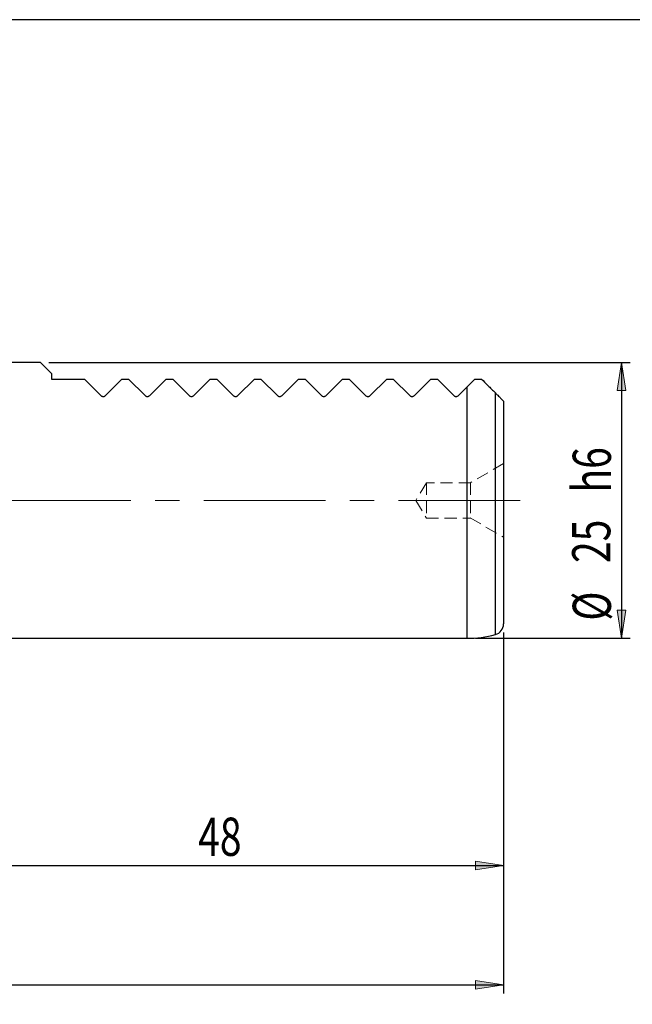
# Model space of a CAD drawing. Units: millimetres. Extents: x 5 to 292, y -203 to -7.
# Drawn here: x 123 to 187, y -109 to -7 of the extents above; entities that cross this region are included whole.
import ezdxf

# ---------------------------------------------------------------- set-up
doc = ezdxf.new("R2010")
doc.units = ezdxf.units.MM
doc.header["$MEASUREMENT"] = 0
for name, pattern in [('AI-Linetype-206', [1.905, 1.27, -0.635]), ('AI-Linetype-207', [1.905, 1.27, -0.635]), ('AI-Linetype-276', [1.905, 1.27, -0.635]), ('AI-Linetype-277', [1.905, 1.27, -0.635]), ('AI-Linetype-278', [1.905, 1.27, -0.635]), ('AI-Linetype-279', [1.905, 1.27, -0.635]), ('AI-Linetype-280', [1.905, 1.27, -0.635]), ('AI-Linetype-281', [1.905, 1.27, -0.635]), ('AI-Linetype-294', [1.905, 1.27, -0.635]), ('AI-Linetype-295', [1.905, 1.27, -0.635]), ('AI-Linetype-6', [20.32, 12.7, -2.54, 2.54, -2.54])]:
    doc.linetypes.add(name, pattern=pattern)
doc.layers.add('Ebene 1', color=7, linetype='Continuous')

# ---------------------------------------------------------------- blocks, each defined once
blk = doc.blocks.new('block 37')
at = {"layer": 'Ebene 1', "true_color": 0xe42420}
h = blk.add_hatch(color=22, dxfattribs=at)
h.dxf.hatch_style = 2
h.paths.add_polyline_path([(185.39, -42.38), (185.84, -45.3), (184.94, -45.3)])
at = {"layer": 'Ebene 1', "lineweight": 0}
blk.add_lwpolyline([(185.39, -42.38), (185.84, -45.3), (184.94, -45.3), (185.39, -42.38)], dxfattribs=at)
blk = doc.blocks.new('block 38')
at = {"layer": 'Ebene 1', "true_color": 0xe42420}
h = blk.add_hatch(color=22, dxfattribs=at)
h.dxf.hatch_style = 2
h.paths.add_polyline_path([(185.39, -71.14), (184.94, -68.22), (185.84, -68.22)])
at = {"layer": 'Ebene 1', "lineweight": 0}
blk.add_lwpolyline([(185.39, -71.14), (184.94, -68.22), (185.84, -68.22), (185.39, -71.14)], dxfattribs=at)
blk = doc.blocks.new('block 39')
at = {"layer": 'Ebene 1', "color": 22, "lineweight": 25, "true_color": 0xe42420}
blk.add_lwpolyline([(125.65, -42.38), (186.28, -42.38)], dxfattribs=at)
blk = doc.blocks.new('block 40')
at = {"layer": 'Ebene 1', "color": 22, "lineweight": 25, "true_color": 0xe42420}
blk.add_lwpolyline([(170.15, -71.14), (186.28, -71.14)], dxfattribs=at)
blk = doc.blocks.new('block 41')
at = {"layer": 'Ebene 1', "color": 22, "lineweight": 25, "true_color": 0xe42420}
blk.add_lwpolyline([(185.39, -42.38), (185.39, -71.14)], dxfattribs=at)
blk = doc.blocks.new('block 42')
at = {"layer": 'Ebene 1', "color": 22, "true_color": 0xe42420, "insert": (184.28, -69.3), "char_height": 3.9827, "attachment_point": 7, "rotation": 90}
blk.add_mtext('\\fTxt|b0|i0|c0|p34;\\W0.75;Ø', dxfattribs=at)
blk = doc.blocks.new('block 43')
at = {"layer": 'Ebene 1', "color": 22, "true_color": 0xe42420, "insert": (184.22, -63.29), "char_height": 3.9827, "attachment_point": 7, "rotation": 90}
blk.add_mtext('\\fTxt|b0|i0|c0|p34;\\W0.75;25', dxfattribs=at)
blk = doc.blocks.new('block 44')
at = {"layer": 'Ebene 1', "color": 22, "true_color": 0xe42420, "insert": (184.28, -55.94), "char_height": 3.9827, "attachment_point": 7, "rotation": 90}
blk.add_mtext('\\fTxt|b0|i0|c0|p34;\\W0.75;h6', dxfattribs=at)
blk = doc.blocks.new('block 72')
at = {"layer": 'Ebene 1', "true_color": 0xe42420}
h = blk.add_hatch(color=22, dxfattribs=at)
h.dxf.hatch_style = 2
h.paths.add_polyline_path([(173.08, -107.28), (170.16, -107.73), (170.16, -106.83)])
at = {"layer": 'Ebene 1', "lineweight": 0}
blk.add_lwpolyline([(173.08, -107.28), (170.16, -107.73), (170.16, -106.83), (173.08, -107.28)], dxfattribs=at)
blk = doc.blocks.new('block 74')
at = {"layer": 'Ebene 1', "color": 22, "lineweight": 25, "true_color": 0xe42420}
blk.add_lwpolyline([(173.08, -70.53), (173.08, -108.17)], dxfattribs=at)
blk = doc.blocks.new('block 75')
at = {"layer": 'Ebene 1', "color": 22, "lineweight": 25, "true_color": 0xe42420}
blk.add_lwpolyline([(36.17, -107.28), (173.08, -107.28)], dxfattribs=at)
blk = doc.blocks.new('block 78')
at = {"layer": 'Ebene 1', "true_color": 0xe42420}
h = blk.add_hatch(color=22, dxfattribs=at)
h.dxf.hatch_style = 2
h.paths.add_polyline_path([(173.08, -94.85), (170.16, -95.3), (170.16, -94.4)])
at = {"layer": 'Ebene 1', "lineweight": 0}
blk.add_lwpolyline([(173.08, -94.85), (170.16, -95.3), (170.16, -94.4), (173.08, -94.85)], dxfattribs=at)
blk = doc.blocks.new('block 80')
at = {"layer": 'Ebene 1', "color": 22, "lineweight": 25, "true_color": 0xe42420}
blk.add_lwpolyline([(173.08, -70.53), (173.08, -95.74)], dxfattribs=at)
blk = doc.blocks.new('block 81')
at = {"layer": 'Ebene 1', "color": 22, "lineweight": 25, "true_color": 0xe42420}
blk.add_lwpolyline([(117.86, -94.85), (173.08, -94.85)], dxfattribs=at)
blk = doc.blocks.new('block 82')
at = {"layer": 'Ebene 1', "color": 22, "true_color": 0xe42420, "insert": (141.22, -93.83), "char_height": 3.9827, "attachment_point": 7}
blk.add_mtext('\\fTxt|b0|i0|c0|p34;\\W0.75;48', dxfattribs=at)
blk = doc.blocks.new('block 91')
at = {"layer": 'Ebene 1', "color": 22, "linetype": 'AI-Linetype-6', "lineweight": 18, "true_color": 0xe42420}
blk.add_lwpolyline([(174.82, -56.76), (34.51, -56.76)], dxfattribs=at)
blk = doc.blocks.new('block 255')
at = {"layer": 'Ebene 1', "color": 7, "lineweight": 25, "true_color": 0xffffff}
blk.add_lwpolyline([(124.76, -42.38), (120.62, -42.38)], dxfattribs=at)
blk = doc.blocks.new('block 256')
at = {"layer": 'Ebene 1', "color": 7, "lineweight": 25, "true_color": 0xffffff}
blk.add_lwpolyline([(120.62, -71.14), (169.27, -71.14)], dxfattribs=at)
blk = doc.blocks.new('block 259')
at = {"layer": 'Ebene 1', "color": 7, "lineweight": 25, "true_color": 0xffffff}
blk.add_open_spline([(169.27, -71.14), (170.27, -71.14), (171.26, -71.01), (172.23, -70.75)], degree=3, dxfattribs=at)
blk = doc.blocks.new('block 260')
at = {"layer": 'Ebene 1', "color": 7, "lineweight": 25, "true_color": 0xffffff}
blk.add_open_spline([(172.23, -70.75), (172.73, -70.62), (173.08, -70.16), (173.08, -69.64)], degree=3, dxfattribs=at)
blk = doc.blocks.new('block 292')
at = {"layer": 'Ebene 1', "color": 7, "lineweight": 25, "true_color": 0xffffff}
blk.add_lwpolyline([(124.76, -42.38), (125.91, -43.53)], dxfattribs=at)
blk = doc.blocks.new('block 293')
at = {"layer": 'Ebene 1', "color": 7, "lineweight": 25, "true_color": 0xffffff}
blk.add_lwpolyline([(125.91, -43.53), (125.91, -44.1)], dxfattribs=at)
blk = doc.blocks.new('block 294')
at = {"layer": 'Ebene 1', "color": 7, "lineweight": 25, "true_color": 0xffffff}
blk.add_lwpolyline([(125.91, -44.1), (129.36, -44.1)], dxfattribs=at)
blk = doc.blocks.new('block 295')
at = {"layer": 'Ebene 1', "color": 7, "lineweight": 25, "true_color": 0xffffff}
blk.add_lwpolyline([(129.36, -44.1), (131.07, -45.82)], dxfattribs=at)
blk = doc.blocks.new('block 296')
at = {"layer": 'Ebene 1', "color": 7, "lineweight": 25, "true_color": 0xffffff}
blk.add_open_spline([(131.07, -45.82), (131.1, -45.84), (131.12, -45.86), (131.15, -45.88), (131.18, -45.89), (131.21, -45.9), (131.23, -45.91), (131.26, -45.91), (131.29, -45.92), (131.33, -45.92), (131.35, -45.92), (131.38, -45.91), (131.4, -45.91), (131.43, -45.9), (131.45, -45.89), (131.47, -45.88), (131.51, -45.86), (131.53, -45.84), (131.56, -45.82)], degree=3, knots=[0, 0, 0, 0, 1, 1, 1, 2, 2, 2, 3, 3, 3, 4, 4, 4, 5, 5, 5, 6, 6, 6, 6], dxfattribs=at)
blk = doc.blocks.new('block 297')
at = {"layer": 'Ebene 1', "color": 7, "lineweight": 25, "true_color": 0xffffff}
blk.add_lwpolyline([(131.56, -45.82), (133.27, -44.1)], dxfattribs=at)
blk = doc.blocks.new('block 298')
at = {"layer": 'Ebene 1', "color": 7, "lineweight": 25, "true_color": 0xffffff}
blk.add_lwpolyline([(133.27, -44.1), (133.96, -44.1)], dxfattribs=at)
blk = doc.blocks.new('block 299')
at = {"layer": 'Ebene 1', "color": 7, "lineweight": 25, "true_color": 0xffffff}
blk.add_lwpolyline([(133.96, -44.1), (135.68, -45.82)], dxfattribs=at)
blk = doc.blocks.new('block 300')
at = {"layer": 'Ebene 1', "color": 7, "lineweight": 25, "true_color": 0xffffff}
blk.add_open_spline([(135.68, -45.82), (135.7, -45.84), (135.73, -45.86), (135.76, -45.88), (135.78, -45.89), (135.81, -45.9), (135.84, -45.91), (135.87, -45.91), (135.9, -45.92), (135.93, -45.92), (135.95, -45.92), (135.98, -45.91), (136.01, -45.91), (136.03, -45.9), (136.05, -45.89), (136.07, -45.88), (136.11, -45.86), (136.14, -45.84), (136.16, -45.82)], degree=3, knots=[0, 0, 0, 0, 1, 1, 1, 2, 2, 2, 3, 3, 3, 4, 4, 4, 5, 5, 5, 6, 6, 6, 6], dxfattribs=at)
blk = doc.blocks.new('block 301')
at = {"layer": 'Ebene 1', "color": 7, "lineweight": 25, "true_color": 0xffffff}
blk.add_lwpolyline([(136.16, -45.82), (137.88, -44.1)], dxfattribs=at)
blk = doc.blocks.new('block 302')
at = {"layer": 'Ebene 1', "color": 7, "lineweight": 25, "true_color": 0xffffff}
blk.add_lwpolyline([(137.88, -44.1), (138.57, -44.1)], dxfattribs=at)
blk = doc.blocks.new('block 303')
at = {"layer": 'Ebene 1', "color": 7, "lineweight": 25, "true_color": 0xffffff}
blk.add_lwpolyline([(138.57, -44.1), (140.28, -45.82)], dxfattribs=at)
blk = doc.blocks.new('block 304')
at = {"layer": 'Ebene 1', "color": 7, "lineweight": 25, "true_color": 0xffffff}
blk.add_open_spline([(140.28, -45.82), (140.3, -45.84), (140.33, -45.86), (140.36, -45.88), (140.38, -45.89), (140.41, -45.9), (140.44, -45.91), (140.47, -45.91), (140.5, -45.92), (140.53, -45.92), (140.56, -45.92), (140.58, -45.91), (140.61, -45.91), (140.63, -45.9), (140.66, -45.89), (140.68, -45.88), (140.71, -45.86), (140.74, -45.84), (140.77, -45.82)], degree=3, knots=[0, 0, 0, 0, 1, 1, 1, 2, 2, 2, 3, 3, 3, 4, 4, 4, 5, 5, 5, 6, 6, 6, 6], dxfattribs=at)
blk = doc.blocks.new('block 305')
at = {"layer": 'Ebene 1', "color": 7, "lineweight": 25, "true_color": 0xffffff}
blk.add_lwpolyline([(140.77, -45.82), (142.48, -44.1)], dxfattribs=at)
blk = doc.blocks.new('block 306')
at = {"layer": 'Ebene 1', "color": 7, "lineweight": 25, "true_color": 0xffffff}
blk.add_lwpolyline([(142.48, -44.1), (143.17, -44.1)], dxfattribs=at)
blk = doc.blocks.new('block 307')
at = {"layer": 'Ebene 1', "color": 7, "lineweight": 25, "true_color": 0xffffff}
blk.add_lwpolyline([(143.17, -44.1), (144.88, -45.82)], dxfattribs=at)
blk = doc.blocks.new('block 308')
at = {"layer": 'Ebene 1', "color": 7, "lineweight": 25, "true_color": 0xffffff}
blk.add_open_spline([(144.88, -45.82), (144.91, -45.84), (144.93, -45.86), (144.96, -45.88), (144.98, -45.89), (145.01, -45.9), (145.04, -45.91), (145.07, -45.91), (145.1, -45.92), (145.13, -45.92), (145.16, -45.92), (145.18, -45.91), (145.21, -45.91), (145.23, -45.9), (145.26, -45.89), (145.28, -45.88), (145.31, -45.86), (145.34, -45.84), (145.37, -45.82)], degree=3, knots=[0, 0, 0, 0, 1, 1, 1, 2, 2, 2, 3, 3, 3, 4, 4, 4, 5, 5, 5, 6, 6, 6, 6], dxfattribs=at)
blk = doc.blocks.new('block 309')
at = {"layer": 'Ebene 1', "color": 7, "lineweight": 25, "true_color": 0xffffff}
blk.add_lwpolyline([(145.37, -45.82), (147.08, -44.1)], dxfattribs=at)
blk = doc.blocks.new('block 310')
at = {"layer": 'Ebene 1', "color": 7, "lineweight": 25, "true_color": 0xffffff}
blk.add_lwpolyline([(147.08, -44.1), (147.77, -44.1)], dxfattribs=at)
blk = doc.blocks.new('block 311')
at = {"layer": 'Ebene 1', "color": 7, "lineweight": 25, "true_color": 0xffffff}
blk.add_lwpolyline([(147.77, -44.1), (149.48, -45.82)], dxfattribs=at)
blk = doc.blocks.new('block 312')
at = {"layer": 'Ebene 1', "color": 7, "lineweight": 25, "true_color": 0xffffff}
blk.add_open_spline([(149.48, -45.82), (149.51, -45.84), (149.53, -45.86), (149.56, -45.88), (149.59, -45.89), (149.61, -45.9), (149.64, -45.91), (149.67, -45.91), (149.7, -45.92), (149.73, -45.92), (149.76, -45.92), (149.79, -45.91), (149.81, -45.91), (149.84, -45.9), (149.86, -45.89), (149.88, -45.88), (149.92, -45.86), (149.94, -45.84), (149.97, -45.82)], degree=3, knots=[0, 0, 0, 0, 1, 1, 1, 2, 2, 2, 3, 3, 3, 4, 4, 4, 5, 5, 5, 6, 6, 6, 6], dxfattribs=at)
blk = doc.blocks.new('block 313')
at = {"layer": 'Ebene 1', "color": 7, "lineweight": 25, "true_color": 0xffffff}
blk.add_lwpolyline([(149.97, -45.82), (151.68, -44.1)], dxfattribs=at)
blk = doc.blocks.new('block 314')
at = {"layer": 'Ebene 1', "color": 7, "lineweight": 25, "true_color": 0xffffff}
blk.add_lwpolyline([(151.68, -44.1), (152.37, -44.1)], dxfattribs=at)
blk = doc.blocks.new('block 315')
at = {"layer": 'Ebene 1', "color": 7, "lineweight": 25, "true_color": 0xffffff}
blk.add_lwpolyline([(152.37, -44.1), (154.09, -45.82)], dxfattribs=at)
blk = doc.blocks.new('block 316')
at = {"layer": 'Ebene 1', "color": 7, "lineweight": 25, "true_color": 0xffffff}
blk.add_open_spline([(154.09, -45.82), (154.11, -45.84), (154.13, -45.86), (154.17, -45.88), (154.19, -45.89), (154.22, -45.9), (154.25, -45.91), (154.27, -45.91), (154.31, -45.92), (154.34, -45.92), (154.36, -45.92), (154.39, -45.91), (154.41, -45.91), (154.44, -45.9), (154.46, -45.89), (154.48, -45.88), (154.52, -45.86), (154.55, -45.84), (154.57, -45.82)], degree=3, knots=[0, 0, 0, 0, 1, 1, 1, 2, 2, 2, 3, 3, 3, 4, 4, 4, 5, 5, 5, 6, 6, 6, 6], dxfattribs=at)
blk = doc.blocks.new('block 317')
at = {"layer": 'Ebene 1', "color": 7, "lineweight": 25, "true_color": 0xffffff}
blk.add_lwpolyline([(154.57, -45.82), (156.29, -44.1)], dxfattribs=at)
blk = doc.blocks.new('block 318')
at = {"layer": 'Ebene 1', "color": 7, "lineweight": 25, "true_color": 0xffffff}
blk.add_lwpolyline([(156.29, -44.1), (156.98, -44.1)], dxfattribs=at)
blk = doc.blocks.new('block 319')
at = {"layer": 'Ebene 1', "color": 7, "lineweight": 25, "true_color": 0xffffff}
blk.add_lwpolyline([(156.98, -44.1), (158.69, -45.82)], dxfattribs=at)
blk = doc.blocks.new('block 320')
at = {"layer": 'Ebene 1', "color": 7, "lineweight": 25, "true_color": 0xffffff}
blk.add_open_spline([(158.69, -45.82), (158.71, -45.84), (158.74, -45.86), (158.77, -45.88), (158.79, -45.89), (158.82, -45.9), (158.85, -45.91), (158.88, -45.91), (158.91, -45.92), (158.94, -45.92), (158.97, -45.92), (158.99, -45.91), (159.02, -45.91), (159.04, -45.9), (159.06, -45.89), (159.08, -45.88), (159.12, -45.86), (159.15, -45.84), (159.18, -45.82)], degree=3, knots=[0, 0, 0, 0, 1, 1, 1, 2, 2, 2, 3, 3, 3, 4, 4, 4, 5, 5, 5, 6, 6, 6, 6], dxfattribs=at)
blk = doc.blocks.new('block 321')
at = {"layer": 'Ebene 1', "color": 7, "lineweight": 25, "true_color": 0xffffff}
blk.add_lwpolyline([(159.18, -45.82), (160.89, -44.1)], dxfattribs=at)
blk = doc.blocks.new('block 322')
at = {"layer": 'Ebene 1', "color": 7, "lineweight": 25, "true_color": 0xffffff}
blk.add_lwpolyline([(160.89, -44.1), (161.58, -44.1)], dxfattribs=at)
blk = doc.blocks.new('block 323')
at = {"layer": 'Ebene 1', "color": 7, "lineweight": 25, "true_color": 0xffffff}
blk.add_lwpolyline([(161.58, -44.1), (163.29, -45.82)], dxfattribs=at)
blk = doc.blocks.new('block 324')
at = {"layer": 'Ebene 1', "color": 7, "lineweight": 25, "true_color": 0xffffff}
blk.add_open_spline([(163.29, -45.82), (163.31, -45.84), (163.34, -45.86), (163.37, -45.88), (163.39, -45.89), (163.42, -45.9), (163.45, -45.91), (163.48, -45.91), (163.51, -45.92), (163.54, -45.92), (163.57, -45.92), (163.59, -45.91), (163.62, -45.91), (163.64, -45.9), (163.67, -45.89), (163.69, -45.88), (163.72, -45.86), (163.75, -45.84), (163.78, -45.82)], degree=3, knots=[0, 0, 0, 0, 1, 1, 1, 2, 2, 2, 3, 3, 3, 4, 4, 4, 5, 5, 5, 6, 6, 6, 6], dxfattribs=at)
blk = doc.blocks.new('block 325')
at = {"layer": 'Ebene 1', "color": 7, "lineweight": 25, "true_color": 0xffffff}
blk.add_lwpolyline([(163.78, -45.82), (165.49, -44.1)], dxfattribs=at)
blk = doc.blocks.new('block 326')
at = {"layer": 'Ebene 1', "color": 7, "lineweight": 25, "true_color": 0xffffff}
blk.add_lwpolyline([(165.49, -44.1), (166.18, -44.1)], dxfattribs=at)
blk = doc.blocks.new('block 327')
at = {"layer": 'Ebene 1', "color": 7, "lineweight": 25, "true_color": 0xffffff}
blk.add_lwpolyline([(166.18, -44.1), (167.89, -45.82)], dxfattribs=at)
blk = doc.blocks.new('block 328')
at = {"layer": 'Ebene 1', "color": 7, "lineweight": 25, "true_color": 0xffffff}
blk.add_open_spline([(167.89, -45.82), (167.92, -45.84), (167.94, -45.86), (167.97, -45.88), (168, -45.89), (168.02, -45.9), (168.05, -45.91), (168.08, -45.91), (168.11, -45.92), (168.14, -45.92), (168.17, -45.92), (168.2, -45.91), (168.22, -45.91), (168.25, -45.9), (168.27, -45.89), (168.29, -45.88), (168.32, -45.86), (168.35, -45.84), (168.38, -45.82)], degree=3, knots=[0, 0, 0, 0, 1, 1, 1, 2, 2, 2, 3, 3, 3, 4, 4, 4, 5, 5, 5, 6, 6, 6, 6], dxfattribs=at)
blk = doc.blocks.new('block 329')
at = {"layer": 'Ebene 1', "color": 7, "lineweight": 25, "true_color": 0xffffff}
blk.add_lwpolyline([(168.38, -45.82), (169.27, -44.93)], dxfattribs=at)
blk = doc.blocks.new('block 330')
at = {"layer": 'Ebene 1', "color": 7, "lineweight": 25, "true_color": 0xffffff}
blk.add_lwpolyline([(169.27, -44.93), (170.09, -44.1)], dxfattribs=at)
blk = doc.blocks.new('block 331')
at = {"layer": 'Ebene 1', "color": 7, "lineweight": 25, "true_color": 0xffffff}
blk.add_lwpolyline([(170.09, -44.1), (170.78, -44.1)], dxfattribs=at)
blk = doc.blocks.new('block 332')
at = {"layer": 'Ebene 1', "color": 7, "lineweight": 25, "true_color": 0xffffff}
blk.add_open_spline([(170.78, -44.1), (171, -44.32), (171.21, -44.54), (171.45, -44.77), (171.7, -45.02), (171.96, -45.28), (172.23, -45.55)], degree=3, knots=[0, 0, 0, 0, 1, 1, 1, 2, 2, 2, 2], dxfattribs=at)
blk = doc.blocks.new('block 333')
at = {"layer": 'Ebene 1', "color": 7, "lineweight": 25, "true_color": 0xffffff}
blk.add_lwpolyline([(173.08, -46.41), (173.08, -69.64)], dxfattribs=at)
blk = doc.blocks.new('block 334')
at = {"layer": 'Ebene 1', "color": 7, "lineweight": 25, "true_color": 0xffffff}
blk.add_open_spline([(172.23, -45.55), (172.31, -45.63), (172.39, -45.71), (172.48, -45.8), (172.53, -45.85), (172.59, -45.91), (172.65, -45.97), (172.69, -46.01), (172.74, -46.06), (172.78, -46.1), (172.82, -46.15), (172.86, -46.19), (172.9, -46.22), (172.93, -46.25), (172.96, -46.28), (172.98, -46.3), (173.01, -46.33), (173.04, -46.36), (173.05, -46.37), (173.07, -46.4), (173.08, -46.4), (173.08, -46.41)], degree=3, knots=[0, 0, 0, 0, 1, 1, 1, 2, 2, 2, 3, 3, 3, 4, 4, 4, 5, 5, 5, 6, 6, 6, 7, 7, 7, 7], dxfattribs=at)
blk = doc.blocks.new('block 335')
at = {"layer": 'Ebene 1', "color": 8, "lineweight": 25, "true_color": 0x7f8080}
blk.add_lwpolyline([(169.27, -71.14), (169.27, -44.93)], dxfattribs=at)
blk = doc.blocks.new('block 336')
at = {"layer": 'Ebene 1', "color": 8, "lineweight": 25, "true_color": 0x7f8080}
blk.add_lwpolyline([(172.23, -70.75), (172.23, -45.55)], dxfattribs=at)
blk = doc.blocks.new('block 414')
at = {"layer": 'Ebene 1', "color": 7, "linetype": 'AI-Linetype-206', "lineweight": 18, "true_color": 0xffffff}
blk.add_lwpolyline([(169.63, -54.92), (169.63, -58.6)], dxfattribs=at)
blk = doc.blocks.new('block 415')
at = {"layer": 'Ebene 1', "color": 7, "linetype": 'AI-Linetype-207', "lineweight": 18, "true_color": 0xffffff}
blk.add_lwpolyline([(165.03, -54.92), (165.03, -58.6)], dxfattribs=at)
blk = doc.blocks.new('block 484')
at = {"layer": 'Ebene 1', "color": 7, "linetype": 'AI-Linetype-276', "lineweight": 18, "true_color": 0xffffff}
blk.add_lwpolyline([(173.08, -52.91), (169.6, -54.94)], dxfattribs=at)
blk = doc.blocks.new('block 485')
at = {"layer": 'Ebene 1', "color": 7, "linetype": 'AI-Linetype-277', "lineweight": 18, "true_color": 0xffffff}
blk.add_lwpolyline([(169.6, -58.58), (173.08, -60.61)], dxfattribs=at)
blk = doc.blocks.new('block 486')
at = {"layer": 'Ebene 1', "color": 7, "linetype": 'AI-Linetype-278', "lineweight": 18, "true_color": 0xffffff}
blk.add_lwpolyline([(169.67, -54.92), (165.03, -54.92)], dxfattribs=at)
blk = doc.blocks.new('block 487')
at = {"layer": 'Ebene 1', "color": 7, "linetype": 'AI-Linetype-279', "lineweight": 18, "true_color": 0xffffff}
blk.add_lwpolyline([(165.03, -58.6), (169.63, -58.6)], dxfattribs=at)
blk = doc.blocks.new('block 488')
at = {"layer": 'Ebene 1', "color": 7, "linetype": 'AI-Linetype-280', "lineweight": 18, "true_color": 0xffffff}
blk.add_lwpolyline([(165.03, -54.92), (163.92, -56.76)], dxfattribs=at)
blk = doc.blocks.new('block 489')
at = {"layer": 'Ebene 1', "color": 7, "linetype": 'AI-Linetype-281', "lineweight": 18, "true_color": 0xffffff}
blk.add_lwpolyline([(163.92, -56.76), (165.03, -58.6)], dxfattribs=at)
blk = doc.blocks.new('block 502')
at = {"layer": 'Ebene 1', "color": 7, "linetype": 'AI-Linetype-294', "lineweight": 18, "true_color": 0xffffff}
blk.add_lwpolyline([(169.27, -44.93), (169.27, -71.14)], dxfattribs=at)
blk = doc.blocks.new('block 503')
at = {"layer": 'Ebene 1', "color": 7, "linetype": 'AI-Linetype-295', "lineweight": 18, "true_color": 0xffffff}
blk.add_lwpolyline([(172.23, -45.55), (172.23, -70.75)], dxfattribs=at)

msp = doc.modelspace()

# ---------------------------------------------------------------- linework, layer by layer
at = {"layer": 'Ebene 1', "color": 7, "lineweight": 25, "true_color": 0xffffff}
msp.add_lwpolyline([(4.61, -203.25), (4.61, -6.62), (291.98, -6.62), (291.98, -203.25), (4.61, -203.25)], dxfattribs=at)

# ---------------------------------------------------------------- block references
at = {"layer": 'Ebene 1'}
for name in ['block 255', 'block 292', 'block 39', 'block 37', 'block 41', 'block 293', 'block 294', 'block 295', 'block 297', 'block 298', 'block 299', 'block 301', 'block 302', 'block 303', 'block 305', 'block 306', 'block 307', 'block 309', 'block 310', 'block 311', 'block 313', 'block 314', 'block 315', 'block 317', 'block 318', 'block 319', 'block 321', 'block 322', 'block 323', 'block 325', 'block 326', 'block 327', 'block 330', 'block 331', 'block 332', 'block 329', 'block 335', 'block 502', 'block 296', 'block 300', 'block 304', 'block 308', 'block 312', 'block 316', 'block 320', 'block 324', 'block 328', 'block 334', 'block 336', 'block 503', 'block 333', 'block 44', 'block 484', 'block 488', 'block 415', 'block 486', 'block 414', 'block 91', 'block 489', 'block 487', 'block 485', 'block 43', 'block 42', 'block 38', 'block 260', 'block 259', 'block 74', 'block 80', 'block 256', 'block 40', 'block 82', 'block 78', 'block 81', 'block 75', 'block 72']:
    msp.add_blockref(name, (0, 0), dxfattribs=at)

doc.saveas('drawing.dxf')
